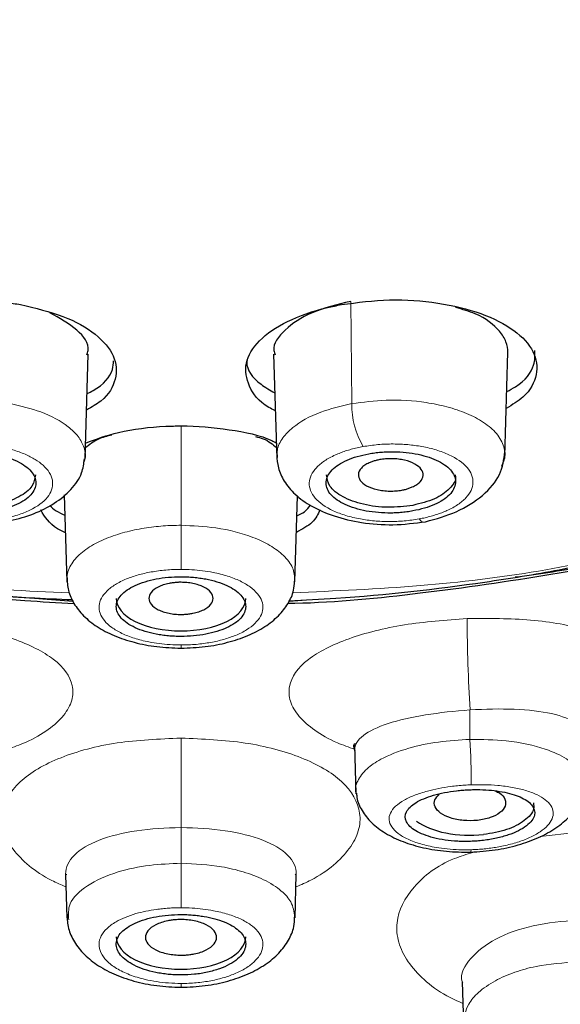
# Model space of a CAD drawing. Units: millimetres. Extents: x 35 to 1113, y 37 to 2297.
# Drawn here: x 236 to 245, y 1787 to 1803 of the extents above; entities that cross this region are included whole.
import ezdxf

# ---------------------------------------------------------------- set-up
doc = ezdxf.new("R2010")
doc.units = ezdxf.units.MM

msp = doc.modelspace()

# ---------------------------------------------------------------- linework, layer by layer
at = {"color": 8, "linetype": 'Continuous', "lineweight": 18}
for p, q in [((241.371, 1798.356), (241.387, 1796.776)), ((238.748, 1794.897), (238.748, 1796.432)), ((238.748, 1794.897), (238.748, 1794.216)), ((238.748, 1793.049), (238.748, 1792.996)), ((243.213, 1791.591), (243.213, 1792.045)), ((238.748, 1789.677), (238.748, 1790.228)), ((244.299, 1790.09), (244.848, 1790.153))]:
    msp.add_line(p, q, dxfattribs=at)
at = {"color": 7, "linetype": 'Continuous', "lineweight": 25}
for p, q in [((237.267, 1795.931), (237.316, 1797.539)), ((240.179, 1797.539), (240.228, 1795.931)), ((243.752, 1795.965), (243.8, 1797.573)), ((236.945, 1795.368), (236.986, 1794.025)), ((240.509, 1794.025), (240.549, 1795.35)), ((237.081, 1793.721), (236.085, 1793.797)), ((240.621, 1793.738), (240.415, 1793.722)), ((241.429, 1791.502), (241.452, 1790.75)), ((236.965, 1789.505), (236.985, 1788.833)), ((236.984, 1789.504), (236.965, 1789.498)), ((240.51, 1788.833), (240.53, 1789.505)), ((240.53, 1789.498), (240.517, 1789.514)), ((243.095, 1787.845), (243.114, 1787.2))]:
    msp.add_line(p, q, dxfattribs=at)
at = {"color": 8, "linetype": 'Continuous', "lineweight": 18, "flags": 128}
for points in [[(242.428, 1794.996), (242.46, 1794.963), (242.49, 1794.946), (242.518, 1794.947), (242.528, 1794.952)], [(238.748, 1790.228), (238.748, 1790.416), (238.748, 1790.616), (238.748, 1790.82), (238.748, 1791.019), (238.748, 1791.205), (238.748, 1791.37), (238.748, 1791.508), (238.748, 1791.612)], [(243.23, 1789.888), (243.229, 1789.857), (243.228, 1789.843), (243.227, 1789.845), (243.226, 1789.85)], [(238.748, 1789.677), (238.748, 1789.584), (238.748, 1789.486), (238.748, 1789.386), (238.748, 1789.288), (238.748, 1789.196), (238.748, 1789.113), (238.748, 1789.044), (238.748, 1788.991)], [(238.748, 1787.822), (238.748, 1787.784), (238.748, 1787.763), (238.748, 1787.76), (238.748, 1787.763)]]:
    msp.add_lwpolyline(points, dxfattribs=at)
at = {"color": 8, "linetype": 'Continuous', "lineweight": 18}
for centre, radius, start, end in [((242.675, 1796.762), 1.288, 179.4099, 210.2913), ((270.24, 1793.627), 27.072, 180.3583, 183.3495), ((227.68, 1790.791), 15.554, 0.363, 2.9486)]:
    msp.add_arc(centre, radius, start, end, dxfattribs=at)
at = {"color": 7, "linetype": 'Continuous', "lineweight": 25}
for points, knots in [([(212.538, 1793.134), (210.598, 1794.357), (209.004, 1795.717), (206.629, 1798.606), (205.849, 1800.133), (205.163, 1803.237), (205.258, 1804.813), (206.316, 1807.891), (207.279, 1809.392), (209.997, 1812.204), (211.752, 1813.514), (215.919, 1815.84), (218.331, 1816.856), (223.621, 1818.515), (226.5, 1819.158), (232.502, 1820.022), (235.625, 1820.242), (241.87, 1820.242), (244.993, 1820.022), (250.995, 1819.158), (253.874, 1818.515), (259.165, 1816.856), (261.576, 1815.84), (265.743, 1813.513), (267.498, 1812.204), (270.217, 1809.392), (271.179, 1807.891), (272.237, 1804.813), (272.332, 1803.237), (271.647, 1800.133), (270.867, 1798.606), (268.492, 1795.717), (266.897, 1794.357), (264.958, 1793.134)], [0, 0, 0, 0, 0.0625, 0.0625, 0.125, 0.125, 0.1875, 0.1875, 0.25, 0.25, 0.3125, 0.3125, 0.375, 0.375, 0.4375, 0.4375, 0.5, 0.5, 0.5625, 0.5625, 0.625, 0.625, 0.6875, 0.6875, 0.75, 0.75, 0.8125, 0.8125, 0.875, 0.875, 0.9375, 0.9375, 1, 1, 1, 1]), ([(233.722, 1796.698), (233.671, 1796.724), (233.449, 1796.839), (233.265, 1797.112), (233.221, 1797.472), (233.449, 1797.82), (233.904, 1798.109), (234.541, 1798.308), (235.283, 1798.395), (235.879, 1798.37), (236.193, 1798.318), (236.268, 1798.306)], [0, 0, 0, 0, 0.038296, 0.169713, 0.301198, 0.432747, 0.564326, 0.695891, 0.827402, 0.958843, 1, 1, 1, 1]), ([(236.268, 1798.306), (236.497, 1798.252), (236.956, 1798.143), (237.455, 1797.857), (237.743, 1797.517), (237.766, 1797.155), (237.606, 1796.858), (237.368, 1796.722), (237.29, 1796.677)], [0, 0, 0, 0, 0.181999, 0.363997, 0.54604, 0.728176, 0.9104, 1, 1, 1, 1]), ([(240.206, 1796.667), (240.171, 1796.684), (239.961, 1796.786), (239.777, 1797.045), (239.713, 1797.402), (239.924, 1797.757), (240.365, 1798.059), (240.847, 1798.23), (241.154, 1798.291), (241.227, 1798.306)], [0, 0, 0, 0, 0.036327, 0.217738, 0.399191, 0.580624, 0.761982, 0.943243, 1, 1, 1, 1]), ([(241.371, 1798.356), (241.16, 1798.304), (240.738, 1798.201), (240.335, 1797.922), (240.152, 1797.681), (240.194, 1797.551), (240.202, 1797.528)], [0, 0, 0, 0, 0.311768, 0.624467, 0.933653, 1, 1, 1, 1]), ([(241.227, 1798.306), (241.473, 1798.338), (241.966, 1798.403), (242.731, 1798.347), (243.407, 1798.183), (243.926, 1797.918), (244.229, 1797.585), (244.272, 1797.225), (244.116, 1796.912), (243.867, 1796.758), (243.774, 1796.701)], [0, 0, 0, 0, 0.131596, 0.26319, 0.394817, 0.526512, 0.658271, 0.790061, 0.921836, 1, 1, 1, 1]), ([(243.8, 1797.562), (243.795, 1797.619), (243.785, 1797.733), (243.644, 1797.944), (243.399, 1798.146), (243.097, 1798.231), (242.991, 1798.262)], [0, 0, 0, 0, 0.201621, 0.405349, 0.79125, 1, 1, 1, 1]), ([(237.294, 1797.528), (237.301, 1797.551), (237.343, 1797.681), (237.171, 1797.928), (236.871, 1798.095), (236.72, 1798.18)], [0, 0, 0, 0, 0.096986, 0.546212, 1, 1, 1, 1]), ([(243.782, 1796.962), (243.829, 1796.987), (244.047, 1797.101), (244.22, 1797.328), (244.218, 1797.521), (244.217, 1797.595)], [0, 0, 0, 0, 0.144955, 0.671545, 1, 1, 1, 1]), ([(237.298, 1796.931), (237.33, 1796.947), (237.535, 1797.047), (237.692, 1797.23), (237.703, 1797.393), (237.705, 1797.437)], [0, 0, 0, 0, 0.118726, 0.761978, 1, 1, 1, 1]), ([(239.768, 1797.446), (239.767, 1797.436), (239.752, 1797.307), (239.893, 1797.12), (240.123, 1796.985), (240.197, 1796.942)], [0, 0, 0, 0, 0.053089, 0.695592, 1, 1, 1, 1]), ([(237.274, 1796.168), (237.438, 1796.228), (237.799, 1796.362), (238.339, 1796.423), (238.921, 1796.439), (239.495, 1796.387), (240.012, 1796.282), (240.198, 1796.182), (240.221, 1796.17)], [0, 0, 0, 0, 0.1929302, 0.4270113, 0.5002548, 0.7341533, 0.9680481, 1, 1, 1, 1]), ([(237.272, 1796.096), (237.331, 1796.147), (237.429, 1796.231), (237.609, 1796.277), (237.681, 1796.296)], [0, 0, 0, 0, 0.600261, 1, 1, 1, 1]), ([(239.901, 1796.269), (239.941, 1796.258), (240.087, 1796.219), (240.166, 1796.148), (240.223, 1796.096)], [0, 0, 0, 0, 0.275819, 1, 1, 1, 1]), ([(235.848, 1796.002), (235.878, 1795.996), (235.939, 1795.984), (236.025, 1795.961), (236.107, 1795.934), (236.207, 1795.893), (236.318, 1795.834), (236.418, 1795.753), (236.484, 1795.664), (236.52, 1795.541), (236.47, 1795.384), (236.295, 1795.251), (236.1, 1795.17), (235.93, 1795.124), (235.744, 1795.095), (235.549, 1795.084), (235.351, 1795.09), (235.226, 1795.109), (235.164, 1795.119)], [0, 0, 0, 0, 0.031467, 0.062633, 0.093804, 0.125286, 0.18784, 0.250454, 0.313035, 0.375667, 0.5003, 0.624934, 0.687524, 0.750155, 0.812702, 0.875261, 0.937618, 1, 1, 1, 1]), ([(240.227, 1795.985), (240.232, 1795.918), (240.243, 1795.773), (240.339, 1795.567), (240.508, 1795.364), (240.767, 1795.18), (241.115, 1795.029), (241.544, 1794.929), (242.038, 1794.89), (242.361, 1794.931), (242.528, 1794.952)], [0, 0, 0, 0, 0.086042, 0.184543, 0.294707, 0.41575, 0.547064, 0.688223, 0.839102, 1, 1, 1, 1]), ([(242.332, 1795.119), (242.301, 1795.114), (242.238, 1795.103), (242.142, 1795.093), (242.044, 1795.087), (241.913, 1795.086), (241.75, 1795.095), (241.564, 1795.124), (241.394, 1795.17), (241.199, 1795.251), (241.025, 1795.385), (240.975, 1795.541), (241.012, 1795.665), (241.078, 1795.753), (241.178, 1795.835), (241.311, 1795.905), (241.467, 1795.964), (241.588, 1795.989), (241.648, 1796.002)], [0, 0, 0, 0, 0.031467, 0.062633, 0.093804, 0.125286, 0.18784, 0.250454, 0.313034, 0.375667, 0.5003, 0.624934, 0.687524, 0.750155, 0.812702, 0.875261, 0.937618, 1, 1, 1, 1]), ([(241.648, 1796.002), (241.679, 1796.007), (241.741, 1796.017), (241.837, 1796.028), (241.935, 1796.033), (242.066, 1796.035), (242.229, 1796.026), (242.415, 1795.996), (242.585, 1795.95), (242.78, 1795.869), (242.954, 1795.736), (243.004, 1795.579), (242.967, 1795.456), (242.901, 1795.367), (242.801, 1795.286), (242.669, 1795.216), (242.512, 1795.157), (242.392, 1795.132), (242.332, 1795.119)], [0, 0, 0, 0, 0.031467, 0.062633, 0.093804, 0.125286, 0.18784, 0.250454, 0.313035, 0.375667, 0.5003, 0.624934, 0.687524, 0.750155, 0.812702, 0.875261, 0.937618, 1, 1, 1, 1]), ([(242.528, 1794.952), (242.691, 1794.997), (243.026, 1795.091), (243.43, 1795.353), (243.708, 1795.677), (243.737, 1795.912), (243.752, 1796.031)], [0, 0, 0, 0, 0.237965, 0.48663, 0.742011, 1, 1, 1, 1]), ([(234.968, 1794.952), (235.09, 1794.934), (235.336, 1794.9), (235.726, 1794.907), (236.112, 1794.961), (236.479, 1795.069), (236.804, 1795.232), (237.06, 1795.446), (237.226, 1795.683), (237.247, 1795.851), (237.256, 1795.925)], [0, 0, 0, 0, 0.122186, 0.245139, 0.369767, 0.496777, 0.626585, 0.75915, 0.893882, 1, 1, 1, 1]), ([(241.818, 1795.911), (241.799, 1795.907), (241.761, 1795.899), (241.707, 1795.883), (241.646, 1795.859), (241.585, 1795.826), (241.514, 1795.768), (241.476, 1795.685), (241.507, 1795.588), (241.608, 1795.503), (241.743, 1795.453), (241.872, 1795.431), (241.972, 1795.425), (242.07, 1795.427), (242.131, 1795.436), (242.161, 1795.44)], [0, 0, 0, 0, 0.039238, 0.079353, 0.120995, 0.186602, 0.250488, 0.380202, 0.500047, 0.619892, 0.749606, 0.813145, 0.879099, 0.940738, 1, 1, 1, 1]), ([(242.161, 1795.44), (242.18, 1795.444), (242.218, 1795.452), (242.272, 1795.469), (242.332, 1795.493), (242.394, 1795.526), (242.464, 1795.584), (242.503, 1795.666), (242.471, 1795.763), (242.37, 1795.848), (242.235, 1795.899), (242.106, 1795.921), (242.007, 1795.927), (241.908, 1795.925), (241.848, 1795.916), (241.818, 1795.911)], [0, 0, 0, 0, 0.039238, 0.079353, 0.120995, 0.186602, 0.250488, 0.380202, 0.500047, 0.619892, 0.749606, 0.813145, 0.879099, 0.940738, 1, 1, 1, 1]), ([(236.498, 1795.676), (236.489, 1795.617), (236.471, 1795.493), (236.259, 1795.328), (235.94, 1795.211), (235.548, 1795.159), (235.292, 1795.19), (235.164, 1795.205)], [0, 0, 0, 0, 0.181984, 0.386488, 0.590992, 0.795496, 1, 1, 1, 1]), ([(242.332, 1795.205), (242.204, 1795.19), (241.948, 1795.159), (241.555, 1795.211), (241.236, 1795.328), (241.025, 1795.493), (241.006, 1795.617), (240.997, 1795.676)], [0, 0, 0, 0, 0.204504, 0.409008, 0.613512, 0.818016, 1, 1, 1, 1]), ([(242.982, 1795.675), (242.985, 1795.668), (243.009, 1795.596), (242.909, 1795.459), (242.688, 1795.294), (242.45, 1795.235), (242.332, 1795.205)], [0, 0, 0, 0, 0.035407, 0.356938, 0.678469, 1, 1, 1, 1]), ([(236.722, 1795.205), (236.723, 1795.204), (236.76, 1795.144), (236.859, 1795.098), (236.955, 1795.053)], [0, 0, 0, 0, 0.018766, 1, 1, 1, 1]), ([(240.54, 1795.046), (240.582, 1795.064), (240.682, 1795.11), (240.723, 1795.172), (240.747, 1795.208)], [0, 0, 0, 0, 0.414147, 1, 1, 1, 1]), ([(236.963, 1794.781), (236.92, 1794.802), (236.72, 1794.898), (236.643, 1795.03), (236.582, 1795.134)], [0, 0, 0, 0, 0.212847, 1, 1, 1, 1]), ([(240.895, 1795.137), (240.865, 1795.069), (240.808, 1794.939), (240.622, 1794.837), (240.532, 1794.788)], [0, 0, 0, 0, 0.5201244, 1, 1, 1, 1]), ([(237.072, 1793.744), (236.627, 1793.763), (235.378, 1793.816), (233.779, 1794.047), (232.262, 1794.317), (231.554, 1794.508), (231.2, 1794.603)], [0, 0, 0, 0, 0.217021, 0.609223, 0.804939, 1, 1, 1, 1]), ([(246.309, 1794.599), (245.744, 1794.46), (244.816, 1794.23), (243.082, 1793.953), (241.681, 1793.789), (240.659, 1793.739), (240.417, 1793.727)], [0, 0, 0, 0, 0.305361, 0.501591, 0.882033, 1, 1, 1, 1]), ([(237.097, 1793.687), (236.842, 1793.7), (236.24, 1793.731), (235.289, 1793.817), (234.233, 1793.942), (232.94, 1794.144), (231.866, 1794.35), (231.186, 1794.53), (231.052, 1794.566)], [0, 0, 0, 0, 0.121552, 0.286388, 0.457724, 0.635562, 0.927985, 1, 1, 1, 1]), ([(246.453, 1794.564), (246.435, 1794.559), (245.811, 1794.378), (244.47, 1794.123), (242.499, 1793.84), (241.125, 1793.7), (240.435, 1793.688), (240.399, 1793.687)], [0, 0, 0, 0, 0.0097321, 0.3412793, 0.6728266, 0.98301, 1, 1, 1, 1]), ([(246.358, 1794.587), (245.931, 1794.473), (245.151, 1794.263), (244.298, 1794.147), (243.912, 1794.094)], [0, 0, 0, 0, 0.547108, 1, 1, 1, 1]), ([(236.985, 1794.1), (236.989, 1794.03), (236.997, 1793.887), (237.087, 1793.684), (237.236, 1793.494), (237.447, 1793.326), (237.712, 1793.187), (238.025, 1793.083), (238.376, 1793.014), (238.622, 1793.004), (238.748, 1792.999)], [0, 0, 0, 0, 0.108212, 0.222531, 0.341943, 0.465678, 0.593305, 0.724718, 0.860134, 1, 1, 1, 1]), ([(238.748, 1793.181), (238.715, 1793.181), (238.649, 1793.182), (238.552, 1793.189), (238.457, 1793.2), (238.334, 1793.22), (238.188, 1793.256), (238.036, 1793.314), (237.91, 1793.384), (237.787, 1793.491), (237.721, 1793.642), (237.788, 1793.793), (237.911, 1793.9), (238.037, 1793.97), (238.189, 1794.028), (238.363, 1794.071), (238.552, 1794.098), (238.682, 1794.101), (238.748, 1794.103)], [0, 0, 0, 0, 0.031454, 0.062607, 0.093766, 0.125237, 0.187778, 0.250384, 0.312971, 0.375618, 0.5003, 0.624985, 0.687587, 0.750225, 0.812764, 0.87531, 0.937643, 1, 1, 1, 1]), ([(238.748, 1794.017), (238.727, 1794.017), (238.686, 1794.016), (238.625, 1794.01), (238.552, 1793.998), (238.473, 1793.977), (238.368, 1793.935), (238.276, 1793.865), (238.24, 1793.769), (238.276, 1793.673), (238.368, 1793.603), (238.473, 1793.56), (238.561, 1793.538), (238.654, 1793.523), (238.717, 1793.521), (238.748, 1793.52)], [0, 0, 0, 0, 0.039213, 0.079305, 0.120927, 0.186509, 0.250388, 0.380133, 0.500047, 0.619961, 0.749706, 0.813235, 0.879167, 0.940773, 1, 1, 1, 1]), ([(238.748, 1794.103), (238.781, 1794.103), (238.846, 1794.102), (238.943, 1794.095), (239.038, 1794.084), (239.161, 1794.064), (239.307, 1794.028), (239.459, 1793.97), (239.585, 1793.9), (239.708, 1793.793), (239.774, 1793.642), (239.708, 1793.49), (239.584, 1793.383), (239.458, 1793.313), (239.306, 1793.255), (239.132, 1793.213), (238.943, 1793.186), (238.813, 1793.182), (238.748, 1793.181)], [0, 0, 0, 0, 0.0314541, 0.0626074, 0.0937664, 0.1252373, 0.1877785, 0.250384, 0.3129725, 0.3756175, 0.5003002, 0.6249849, 0.6875878, 0.7502249, 0.8127644, 0.8753101, 0.9376433, 1, 1, 1, 1]), ([(238.748, 1792.999), (238.873, 1793.004), (239.119, 1793.014), (239.47, 1793.083), (239.783, 1793.187), (240.048, 1793.326), (240.26, 1793.494), (240.408, 1793.684), (240.492, 1793.867), (240.5, 1793.988), (240.503, 1794.036)], [0, 0, 0, 0, 0.144705, 0.284742, 0.420682, 0.552765, 0.680854, 0.804479, 0.922849, 1, 1, 1, 1]), ([(238.748, 1793.52), (238.768, 1793.521), (238.809, 1793.522), (238.871, 1793.528), (238.943, 1793.54), (239.022, 1793.56), (239.128, 1793.603), (239.219, 1793.673), (239.256, 1793.769), (239.219, 1793.865), (239.128, 1793.935), (239.023, 1793.977), (238.934, 1794), (238.841, 1794.014), (238.778, 1794.016), (238.748, 1794.017)], [0, 0, 0, 0, 0.039213, 0.079305, 0.120927, 0.186509, 0.250388, 0.380133, 0.500047, 0.619961, 0.749706, 0.813235, 0.879167, 0.940773, 1, 1, 1, 1]), ([(237.748, 1793.767), (237.748, 1793.636), (237.855, 1793.506), (238.226, 1793.321), (238.486, 1793.267), (238.748, 1793.267)], [0, 0, 0, 0, 0.5, 0.5, 1, 1, 1, 1]), ([(238.748, 1793.267), (239.009, 1793.267), (239.27, 1793.321), (239.64, 1793.506), (239.748, 1793.636), (239.748, 1793.767)], [0, 0, 0, 0, 0.5, 0.5, 1, 1, 1, 1]), ([(241.455, 1791.522), (241.453, 1791.522), (241.396, 1791.533), (241.414, 1791.473), (241.432, 1791.416)], [0, 0, 0, 0, 0.034276, 1, 1, 1, 1]), ([(262.725, 1791.361), (261.153, 1790.576), (259.429, 1789.817), (255.737, 1788.432), (253.771, 1787.808), (249.674, 1786.774), (247.541, 1786.364), (243.186, 1785.809), (240.967, 1785.666), (236.525, 1785.666), (234.306, 1785.81), (229.952, 1786.364), (227.818, 1786.775), (223.721, 1787.809), (221.756, 1788.433), (218.064, 1789.818), (216.34, 1790.577), (214.768, 1791.363)], [0, 0, 0, 0, 0.125, 0.125, 0.25, 0.25, 0.375, 0.375, 0.5, 0.5, 0.625, 0.625, 0.75, 0.75, 0.875, 0.875, 1, 1, 1, 1]), ([(243.421, 1790.031), (243.388, 1790.028), (243.323, 1790.021), (243.223, 1790.015), (243.123, 1790.014), (242.989, 1790.018), (242.826, 1790.034), (242.648, 1790.069), (242.494, 1790.118), (242.33, 1790.197), (242.206, 1790.317), (242.208, 1790.448), (242.282, 1790.546), (242.373, 1790.615), (242.495, 1790.677), (242.646, 1790.73), (242.817, 1790.773), (242.943, 1790.79), (243.006, 1790.798)], [0, 0, 0, 0, 0.031934, 0.063597, 0.095273, 0.127249, 0.192245, 0.257014, 0.320103, 0.382839, 0.506929, 0.629429, 0.690633, 0.751519, 0.814012, 0.876573, 0.938305, 1, 1, 1, 1]), ([(243.006, 1790.798), (243.036, 1790.802), (243.095, 1790.808), (243.186, 1790.813), (243.277, 1790.816), (243.399, 1790.815), (243.548, 1790.807), (243.769, 1790.776), (244.007, 1790.707), (244.192, 1790.582), (244.229, 1790.449), (244.176, 1790.337), (244.091, 1790.254), (243.967, 1790.177), (243.808, 1790.113), (243.625, 1790.061), (243.489, 1790.041), (243.421, 1790.031)], [0, 0, 0, 0, 0.029104, 0.057952, 0.08683, 0.116021, 0.174452, 0.233048, 0.348543, 0.466936, 0.595657, 0.663055, 0.730612, 0.798383, 0.866327, 0.933224, 1, 1, 1, 1]), ([(243.226, 1789.849), (243.352, 1789.858), (243.602, 1789.876), (243.958, 1789.954), (244.278, 1790.068), (244.55, 1790.218), (244.762, 1790.398), (244.908, 1790.595), (244.945, 1790.737), (244.962, 1790.804)], [0, 0, 0, 0, 0.154281, 0.304678, 0.45198, 0.596634, 0.738593, 0.877313, 1, 1, 1, 1]), ([(243.61, 1790.792), (243.631, 1790.783), (243.705, 1790.75), (243.765, 1790.666), (243.771, 1790.558), (243.688, 1790.457), (243.535, 1790.375), (243.397, 1790.351), (243.329, 1790.339)], [0, 0, 0, 0, 0.071246, 0.257196, 0.443046, 0.628797, 0.814448, 1, 1, 1, 1]), ([(241.462, 1790.758), (241.462, 1790.737), (241.464, 1790.643), (241.539, 1790.486), (241.686, 1790.298), (241.903, 1790.136), (242.175, 1790.005), (242.494, 1789.912), (242.85, 1789.854), (243.099, 1789.851), (243.226, 1789.85)], [0, 0, 0, 0, 0.0368037, 0.1626125, 0.2932574, 0.4277377, 0.5654783, 0.7064665, 0.8510735, 1, 1, 1, 1]), ([(243.329, 1790.339), (243.256, 1790.336), (243.112, 1790.33), (242.906, 1790.373), (242.748, 1790.449), (242.662, 1790.549), (242.653, 1790.656), (242.715, 1790.718), (242.744, 1790.748)], [0, 0, 0, 0, 0.168972, 0.338035, 0.507188, 0.676432, 0.845767, 1, 1, 1, 1]), ([(244.194, 1790.61), (244.198, 1790.579), (244.211, 1790.483), (244.068, 1790.331), (243.797, 1790.184), (243.547, 1790.142), (243.421, 1790.121)], [0, 0, 0, 0, 0.134562, 0.423041, 0.711521, 1, 1, 1, 1]), ([(242.389, 1790.327), (242.501, 1790.246), (242.66, 1790.182), (243.025, 1790.109), (243.229, 1790.1), (243.421, 1790.121)], [0, 0, 0, 0, 0.5, 0.5, 1, 1, 1, 1]), ([(236.986, 1788.911), (236.988, 1788.839), (236.992, 1788.694), (237.079, 1788.483), (237.227, 1788.285), (237.438, 1788.109), (237.705, 1787.962), (238.02, 1787.852), (238.374, 1787.778), (238.622, 1787.768), (238.748, 1787.763)], [0, 0, 0, 0, 0.109061, 0.223965, 0.343709, 0.467501, 0.59493, 0.725971, 0.860836, 1, 1, 1, 1]), ([(238.748, 1787.953), (238.714, 1787.953), (238.647, 1787.954), (238.549, 1787.962), (238.452, 1787.974), (238.325, 1787.997), (238.176, 1788.036), (238.022, 1788.1), (237.898, 1788.175), (237.78, 1788.287), (237.722, 1788.44), (237.792, 1788.588), (237.914, 1788.69), (238.038, 1788.758), (238.189, 1788.814), (238.364, 1788.855), (238.552, 1788.881), (238.682, 1788.885), (238.748, 1788.886)], [0, 0, 0, 0, 0.032041, 0.063797, 0.095557, 0.127611, 0.192624, 0.257371, 0.320293, 0.382859, 0.506273, 0.628287, 0.689312, 0.75017, 0.81274, 0.875501, 0.937754, 1, 1, 1, 1]), ([(238.748, 1788.886), (238.778, 1788.886), (238.839, 1788.885), (238.929, 1788.879), (239.018, 1788.87), (239.134, 1788.853), (239.272, 1788.823), (239.468, 1788.757), (239.659, 1788.645), (239.769, 1788.475), (239.735, 1788.318), (239.627, 1788.198), (239.503, 1788.115), (239.346, 1788.045), (239.161, 1787.993), (238.958, 1787.959), (238.818, 1787.955), (238.748, 1787.953)], [0, 0, 0, 0, 0.02917, 0.058084, 0.087015, 0.116239, 0.175062, 0.23394, 0.349498, 0.467077, 0.594997, 0.662227, 0.729664, 0.797544, 0.865652, 0.932886, 1, 1, 1, 1]), ([(238.748, 1787.763), (238.873, 1787.768), (239.121, 1787.778), (239.474, 1787.852), (239.789, 1787.962), (240.057, 1788.109), (240.268, 1788.285), (240.415, 1788.483), (240.497, 1788.673), (240.502, 1788.798), (240.504, 1788.848)], [0, 0, 0, 0, 0.143763, 0.283037, 0.418399, 0.550108, 0.678084, 0.801889, 0.920716, 1, 1, 1, 1]), ([(238.748, 1788.809), (238.725, 1788.809), (238.68, 1788.808), (238.611, 1788.8), (238.531, 1788.787), (238.443, 1788.765), (238.326, 1788.718), (238.225, 1788.64), (238.185, 1788.534), (238.225, 1788.427), (238.326, 1788.35), (238.443, 1788.303), (238.541, 1788.278), (238.644, 1788.262), (238.714, 1788.259), (238.748, 1788.258)], [0, 0, 0, 0, 0.0392289, 0.0793293, 0.1209508, 0.1865578, 0.2504227, 0.3801574, 0.5000474, 0.6199375, 0.7496721, 0.8132211, 0.8791442, 0.9407695, 1, 1, 1, 1]), ([(238.748, 1788.258), (238.77, 1788.259), (238.816, 1788.26), (238.884, 1788.267), (238.964, 1788.28), (239.052, 1788.303), (239.169, 1788.35), (239.27, 1788.427), (239.311, 1788.534), (239.27, 1788.64), (239.169, 1788.718), (239.052, 1788.765), (238.954, 1788.789), (238.851, 1788.806), (238.782, 1788.808), (238.748, 1788.809)], [0, 0, 0, 0, 0.039229, 0.079329, 0.120951, 0.186558, 0.250423, 0.380157, 0.500047, 0.619937, 0.749672, 0.813221, 0.879144, 0.94077, 1, 1, 1, 1]), ([(237.748, 1788.542), (237.748, 1788.411), (237.855, 1788.281), (238.226, 1788.095), (238.486, 1788.042), (238.748, 1788.042)], [0, 0, 0, 0, 0.5, 0.5, 1, 1, 1, 1]), ([(238.748, 1788.042), (239.009, 1788.042), (239.27, 1788.095), (239.64, 1788.281), (239.748, 1788.411), (239.748, 1788.542)], [0, 0, 0, 0, 0.5, 0.5, 1, 1, 1, 1])]:
    msp.add_open_spline(points, degree=3, knots=knots, dxfattribs=at)
at = {"color": 8, "linetype": 'Continuous', "lineweight": 18}
for points, knots in [([(237.242, 1795.854), (237.25, 1795.871), (237.286, 1795.95), (237.26, 1796.093), (237.172, 1796.267), (236.97, 1796.463), (236.628, 1796.655), (236.273, 1796.737), (236.109, 1796.776)], [0, 0, 0, 0, 0.046567, 0.211, 0.366128, 0.511927, 0.77438, 1, 1, 1, 1]), ([(241.387, 1796.776), (241.221, 1796.737), (240.857, 1796.652), (240.505, 1796.451), (240.309, 1796.244), (240.225, 1796.086), (240.236, 1795.984), (240.24, 1795.946)], [0, 0, 0, 0, 0.248765, 0.54515, 0.712022, 0.8909, 1, 1, 1, 1]), ([(243.699, 1795.812), (243.716, 1795.844), (243.767, 1795.942), (243.749, 1796.115), (243.643, 1796.313), (243.439, 1796.489), (243.174, 1796.628), (242.869, 1796.73), (242.457, 1796.815), (241.941, 1796.85), (241.562, 1796.799), (241.387, 1796.776)], [0, 0, 0, 0, 0.055395, 0.165936, 0.283075, 0.393575, 0.498162, 0.59683, 0.689564, 0.856496, 1, 1, 1, 1]), ([(242.428, 1794.996), (242.46, 1795.002), (242.523, 1795.014), (242.613, 1795.037), (242.699, 1795.063), (242.781, 1795.092), (242.897, 1795.14), (243.033, 1795.214), (243.159, 1795.321), (243.239, 1795.436), (243.278, 1795.596), (243.2, 1795.797), (242.96, 1795.965), (242.697, 1796.064), (242.48, 1796.116), (242.254, 1796.146), (242.024, 1796.156), (241.789, 1796.148), (241.638, 1796.124), (241.563, 1796.113)], [0, 0, 0, 0, 0.025734, 0.051241, 0.076689, 0.102246, 0.128078, 0.192112, 0.256204, 0.320252, 0.384313, 0.511764, 0.639169, 0.702472, 0.766377, 0.823428, 0.880823, 0.940278, 1, 1, 1, 1]), ([(235.067, 1794.996), (235.1, 1794.99), (235.164, 1794.979), (235.263, 1794.968), (235.363, 1794.959), (235.464, 1794.955), (235.617, 1794.955), (235.82, 1794.967), (236.059, 1795.007), (236.277, 1795.069), (236.523, 1795.177), (236.737, 1795.353), (236.784, 1795.556), (236.721, 1795.714), (236.628, 1795.822), (236.499, 1795.918), (236.34, 1795.998), (236.151, 1796.067), (236.006, 1796.097), (235.933, 1796.113)], [0, 0, 0, 0, 0.025734, 0.051241, 0.076689, 0.102246, 0.128078, 0.192112, 0.256204, 0.320252, 0.384313, 0.511764, 0.639169, 0.702472, 0.766377, 0.823428, 0.880823, 0.940278, 1, 1, 1, 1]), ([(241.563, 1796.113), (241.531, 1796.107), (241.468, 1796.094), (241.377, 1796.072), (241.291, 1796.046), (241.209, 1796.017), (241.094, 1795.968), (240.958, 1795.894), (240.832, 1795.788), (240.751, 1795.672), (240.712, 1795.512), (240.79, 1795.311), (241.03, 1795.143), (241.292, 1795.045), (241.509, 1794.993), (241.736, 1794.962), (241.966, 1794.952), (242.201, 1794.961), (242.352, 1794.984), (242.428, 1794.996)], [0, 0, 0, 0, 0.025716, 0.051206, 0.076637, 0.102176, 0.127989, 0.191987, 0.256041, 0.320057, 0.384088, 0.511504, 0.6389, 0.702221, 0.766159, 0.823259, 0.880723, 0.94023, 1, 1, 1, 1]), ([(238.748, 1794.897), (238.703, 1794.897), (238.61, 1794.896), (238.47, 1794.888), (238.325, 1794.874), (238.176, 1794.853), (238.027, 1794.826), (237.877, 1794.79), (237.731, 1794.746), (237.589, 1794.694), (237.454, 1794.633), (237.331, 1794.563), (237.221, 1794.484), (237.127, 1794.398), (237.055, 1794.304), (237.003, 1794.203), (236.992, 1794.134), (236.986, 1794.099)], [0, 0, 0, 0, 0.050059, 0.102526, 0.157365, 0.214544, 0.274073, 0.335975, 0.400259, 0.466924, 0.53597, 0.60739, 0.681179, 0.757336, 0.835858, 0.916746, 1, 1, 1, 1]), ([(240.507, 1794.04), (240.502, 1794.108), (240.492, 1794.243), (240.348, 1794.43), (240.136, 1794.588), (239.801, 1794.746), (239.33, 1794.872), (238.93, 1794.89), (238.748, 1794.897)], [0, 0, 0, 0, 0.152997, 0.302992, 0.443415, 0.574254, 0.806136, 1, 1, 1, 1]), ([(237.025, 1793.855), (236.37, 1793.883), (234.479, 1793.965), (232.526, 1794.267), (231.413, 1794.622), (231.349, 1794.642)], [0, 0, 0, 0, 0.332969, 0.9614901, 1, 1, 1, 1]), ([(246.147, 1794.641), (246.086, 1794.622), (244.979, 1794.269), (243.025, 1793.967), (241.13, 1793.884), (240.471, 1793.855)], [0, 0, 0, 0, 0.036381, 0.664516, 1, 1, 1, 1]), ([(238.748, 1794.216), (238.708, 1794.216), (238.629, 1794.215), (238.513, 1794.207), (238.399, 1794.194), (238.253, 1794.172), (238.082, 1794.133), (237.894, 1794.068), (237.728, 1793.985), (237.553, 1793.851), (237.449, 1793.657), (237.519, 1793.459), (237.671, 1793.319), (237.829, 1793.226), (238.024, 1793.149), (238.224, 1793.099), (238.411, 1793.069), (238.578, 1793.052), (238.691, 1793.05), (238.748, 1793.049)], [0, 0, 0, 0, 0.029888, 0.059444, 0.088928, 0.118602, 0.175512, 0.232172, 0.296037, 0.359427, 0.487129, 0.614863, 0.679027, 0.743222, 0.80738, 0.871547, 0.914533, 0.957089, 1, 1, 1, 1]), ([(238.748, 1793.049), (238.787, 1793.05), (238.866, 1793.051), (238.983, 1793.058), (239.097, 1793.071), (239.242, 1793.094), (239.413, 1793.133), (239.602, 1793.198), (239.768, 1793.281), (239.942, 1793.415), (240.047, 1793.609), (239.976, 1793.806), (239.824, 1793.947), (239.666, 1794.04), (239.471, 1794.116), (239.271, 1794.167), (239.084, 1794.197), (238.917, 1794.213), (238.804, 1794.215), (238.748, 1794.216)], [0, 0, 0, 0, 0.029909, 0.059485, 0.08899, 0.118685, 0.175635, 0.232332, 0.296224, 0.359639, 0.487359, 0.615077, 0.679215, 0.743388, 0.807508, 0.871637, 0.914593, 0.95712, 1, 1, 1, 1]), ([(234.328, 1793.458), (234.658, 1793.433), (235.327, 1793.382), (236.204, 1793.157), (236.843, 1792.835), (237.089, 1792.492), (237.079, 1792.193), (236.953, 1791.961), (236.71, 1791.739), (236.41, 1791.56), (236.161, 1791.473), (236.064, 1791.439)], [0, 0, 0, 0, 0.1435141, 0.2906439, 0.4414664, 0.6010001, 0.6853211, 0.7718263, 0.8576081, 0.94454, 1, 1, 1, 1]), ([(241.431, 1791.439), (241.34, 1791.471), (241.098, 1791.554), (240.803, 1791.728), (240.555, 1791.946), (240.421, 1792.177), (240.401, 1792.481), (240.644, 1792.83), (241.29, 1793.157), (242.17, 1793.382), (242.838, 1793.433), (243.168, 1793.458)], [0, 0, 0, 0, 0.052124, 0.13765, 0.222006, 0.309087, 0.393995, 0.557061, 0.709987, 0.856682, 1, 1, 1, 1]), ([(243.168, 1793.458), (243.503, 1793.459), (244.183, 1793.461), (245.075, 1793.293), (245.72, 1792.995), (245.96, 1792.642), (245.933, 1792.328), (245.801, 1792.083), (245.551, 1791.847), (245.277, 1791.666), (245.062, 1791.58), (244.996, 1791.553)], [0, 0, 0, 0, 0.147567, 0.29894, 0.459476, 0.622268, 0.706702, 0.792936, 0.877272, 0.961818, 1, 1, 1, 1]), ([(243.213, 1792.045), (242.979, 1792.03), (242.743, 1792.004), (242.31, 1791.933), (242.112, 1791.888), (241.784, 1791.782), (241.654, 1791.72), (241.478, 1791.583), (241.432, 1791.507), (241.432, 1791.429)], [0, 0, 0, 0, 0.25, 0.25, 0.5, 0.5, 0.75, 0.75, 1, 1, 1, 1]), ([(244.997, 1791.613), (244.995, 1791.696), (244.947, 1791.773), (244.768, 1791.901), (244.637, 1791.952), (244.31, 1792.025), (244.113, 1792.047), (243.683, 1792.065), (243.448, 1792.061), (243.213, 1792.045)], [0, 0, 0, 0, 0.25, 0.25, 0.5, 0.5, 0.75, 0.75, 1, 1, 1, 1]), ([(236.971, 1789.314), (236.895, 1789.346), (236.672, 1789.439), (236.388, 1789.637), (236.135, 1789.893), (235.993, 1790.165), (235.957, 1790.527), (236.189, 1790.946), (236.839, 1791.325), (237.731, 1791.567), (238.411, 1791.597), (238.748, 1791.612)], [0, 0, 0, 0, 0.042909, 0.126821, 0.210193, 0.295664, 0.379673, 0.545788, 0.702596, 0.853002, 1, 1, 1, 1]), ([(238.748, 1791.612), (239.086, 1791.597), (239.768, 1791.566), (240.656, 1791.325), (241.299, 1790.95), (241.534, 1790.538), (241.507, 1790.178), (241.368, 1789.905), (241.118, 1789.646), (240.832, 1789.444), (240.604, 1789.348), (240.524, 1789.314)], [0, 0, 0, 0, 0.147764, 0.298166, 0.45257, 0.61589, 0.700229, 0.786062, 0.870205, 0.95489, 1, 1, 1, 1]), ([(243.213, 1791.591), (243.05, 1791.581), (242.718, 1791.562), (242.232, 1791.457), (241.857, 1791.31), (241.595, 1791.131), (241.469, 1790.953), (241.428, 1790.822), (241.455, 1790.761), (241.455, 1790.76)], [0, 0, 0, 0, 0.169653, 0.343159, 0.545884, 0.684734, 0.848262, 0.999335, 1, 1, 1, 1]), ([(244.938, 1790.811), (244.954, 1790.848), (245.004, 1790.961), (244.905, 1791.129), (244.704, 1791.306), (244.351, 1791.467), (243.827, 1791.583), (243.403, 1791.588), (243.213, 1791.591)], [0, 0, 0, 0, 0.08733, 0.263627, 0.401279, 0.571653, 0.808095, 1, 1, 1, 1]), ([(214.637, 1791.313), (214.776, 1791.244), (215.05, 1791.107), (215.462, 1790.907), (215.868, 1790.715), (216.266, 1790.53), (216.656, 1790.353), (217.037, 1790.184), (217.41, 1790.021), (217.772, 1789.867), (218.125, 1789.719), (218.467, 1789.579), (218.798, 1789.445), (219.117, 1789.319), (219.425, 1789.2), (220.084, 1788.948), (221.112, 1788.575), (222.549, 1788.097), (224.033, 1787.649), (226.089, 1787.091), (228.729, 1786.492), (231.445, 1786.049), (233.636, 1785.799), (235.018, 1785.686), (236.134, 1785.622), (237.26, 1785.575), (238.756, 1785.549), (240.614, 1785.58), (243.175, 1785.718), (245.707, 1785.996), (248.191, 1786.406), (250.659, 1786.905), (252.86, 1787.468), (254.876, 1788.079), (256.182, 1788.509), (257.444, 1788.962), (258.443, 1789.346), (259.212, 1789.656), (259.876, 1789.933), (260.578, 1790.237), (261.314, 1790.57), (262.083, 1790.93), (262.593, 1791.183), (262.856, 1791.313)], [0, 0, 0, 0, 0.010956, 0.021576, 0.031863, 0.041819, 0.051444, 0.06074, 0.069706, 0.078344, 0.086654, 0.094635, 0.102287, 0.10961, 0.116602, 0.123265, 0.154293, 0.18482, 0.215936, 0.247498, 0.310968, 0.3732, 0.404259, 0.435497, 0.451203, 0.466976, 0.498675, 0.534936, 0.570991, 0.642503, 0.67836, 0.714718, 0.787737, 0.811578, 0.841536, 0.871701, 0.895023, 0.909428, 0.925051, 0.941901, 0.959994, 0.979349, 1, 1, 1, 1]), ([(243.234, 1790.889), (243.198, 1790.888), (243.128, 1790.885), (243.022, 1790.876), (242.888, 1790.86), (242.729, 1790.835), (242.538, 1790.791), (242.354, 1790.731), (242.185, 1790.652), (242.053, 1790.559), (241.975, 1790.454), (241.954, 1790.346), (241.995, 1790.238), (242.094, 1790.136), (242.248, 1790.046), (242.447, 1789.972), (242.659, 1789.925), (242.861, 1789.898), (243.043, 1789.885), (243.167, 1789.887), (243.23, 1789.888)], [0, 0, 0, 0, 0.026819, 0.053477, 0.0802, 0.130199, 0.18003, 0.242576, 0.305317, 0.37413, 0.443414, 0.512156, 0.581781, 0.650623, 0.720331, 0.789517, 0.859222, 0.906204, 0.952835, 1, 1, 1, 1]), ([(243.23, 1789.888), (243.264, 1789.889), (243.333, 1789.892), (243.435, 1789.9), (243.536, 1789.912), (243.635, 1789.927), (243.776, 1789.954), (243.951, 1790), (244.144, 1790.074), (244.304, 1790.162), (244.46, 1790.293), (244.534, 1790.471), (244.429, 1790.635), (244.252, 1790.741), (244.077, 1790.805), (243.873, 1790.853), (243.657, 1790.881), (243.442, 1790.894), (243.303, 1790.891), (243.234, 1790.889)], [0, 0, 0, 0, 0.026173, 0.052121, 0.077984, 0.103907, 0.130033, 0.19198, 0.253969, 0.31877, 0.383161, 0.511246, 0.639663, 0.704646, 0.769247, 0.832153, 0.894787, 0.947433, 1, 1, 1, 1]), ([(238.748, 1790.228), (238.513, 1790.228), (238.279, 1790.211), (237.847, 1790.147), (237.65, 1790.099), (237.321, 1789.972), (237.19, 1789.894), (237.012, 1789.716), (236.966, 1789.615), (236.965, 1789.51)], [0, 0, 0, 0, 0.25, 0.25, 0.5, 0.5, 0.75, 0.75, 1, 1, 1, 1]), ([(240.53, 1789.51), (240.53, 1789.615), (240.483, 1789.716), (240.306, 1789.894), (240.174, 1789.972), (239.846, 1790.099), (239.648, 1790.147), (239.217, 1790.211), (238.982, 1790.228), (238.748, 1790.228)], [0, 0, 0, 0, 0.25, 0.25, 0.5, 0.5, 0.75, 0.75, 1, 1, 1, 1]), ([(243.105, 1787.512), (243.02, 1787.551), (242.785, 1787.656), (242.492, 1787.876), (242.238, 1788.157), (242.095, 1788.456), (242.058, 1788.855), (242.294, 1789.316), (242.758, 1789.693), (243.163, 1789.815), (243.26, 1789.845)], [0, 0, 0, 0, 0.064398, 0.176792, 0.287955, 0.4015, 0.512881, 0.728493, 0.934646, 1, 1, 1, 1]), ([(238.748, 1789.677), (238.585, 1789.671), (238.243, 1789.658), (237.724, 1789.545), (237.276, 1789.344), (236.996, 1789.077), (237.008, 1788.889), (237.014, 1788.806)], [0, 0, 0, 0, 0.17072, 0.3584491, 0.5894431, 0.8206727, 1, 1, 1, 1]), ([(240.503, 1788.851), (240.493, 1788.929), (240.477, 1789.069), (240.299, 1789.264), (240.051, 1789.425), (239.727, 1789.548), (239.301, 1789.65), (238.962, 1789.667), (238.748, 1789.677)], [0, 0, 0, 0, 0.176795, 0.317017, 0.485021, 0.633969, 0.769539, 1, 1, 1, 1]), ([(238.748, 1788.991), (238.715, 1788.99), (238.651, 1788.99), (238.556, 1788.985), (238.461, 1788.977), (238.343, 1788.963), (238.203, 1788.939), (237.979, 1788.884), (237.764, 1788.796), (237.597, 1788.675), (237.506, 1788.558), (237.47, 1788.43), (237.5, 1788.297), (237.592, 1788.168), (237.745, 1788.052), (237.946, 1787.953), (238.163, 1787.887), (238.37, 1787.848), (238.557, 1787.826), (238.684, 1787.823), (238.748, 1787.822)], [0, 0, 0, 0, 0.024449, 0.048718, 0.072969, 0.097363, 0.141929, 0.186368, 0.292076, 0.358322, 0.425101, 0.496343, 0.568255, 0.63954, 0.711475, 0.783182, 0.855184, 0.903586, 0.951541, 1, 1, 1, 1]), ([(238.748, 1787.822), (238.787, 1787.822), (238.867, 1787.824), (238.984, 1787.832), (239.099, 1787.845), (239.246, 1787.869), (239.418, 1787.911), (239.607, 1787.98), (239.774, 1788.068), (239.947, 1788.207), (240.047, 1788.402), (239.977, 1788.596), (239.829, 1788.731), (239.671, 1788.821), (239.477, 1788.895), (239.276, 1788.943), (239.087, 1788.972), (238.919, 1788.988), (238.805, 1788.99), (238.748, 1788.991)], [0, 0, 0, 0, 0.03026, 0.060189, 0.090011, 0.119956, 0.177622, 0.234788, 0.299356, 0.362845, 0.48944, 0.612835, 0.676903, 0.740627, 0.805196, 0.869744, 0.913356, 0.956469, 1, 1, 1, 1]), ([(244.877, 1788.803), (244.643, 1788.781), (244.176, 1788.737), (243.576, 1788.521), (243.205, 1788.219), (243.05, 1787.967), (243.099, 1787.838), (243.101, 1787.833)], [0, 0, 0, 0, 0.248306, 0.496007, 0.74293, 0.989202, 1, 1, 1, 1]), ([(244.877, 1788.156), (244.657, 1788.141), (244.315, 1788.117), (243.894, 1787.998), (243.585, 1787.864), (243.343, 1787.695), (243.149, 1787.473), (243.129, 1787.306), (243.117, 1787.204)], [0, 0, 0, 0, 0.2329198, 0.3635244, 0.5033614, 0.6577089, 0.7931246, 1, 1, 1, 1])]:
    msp.add_open_spline(points, degree=3, knots=knots, dxfattribs=at)

doc.saveas('drawing.dxf')
